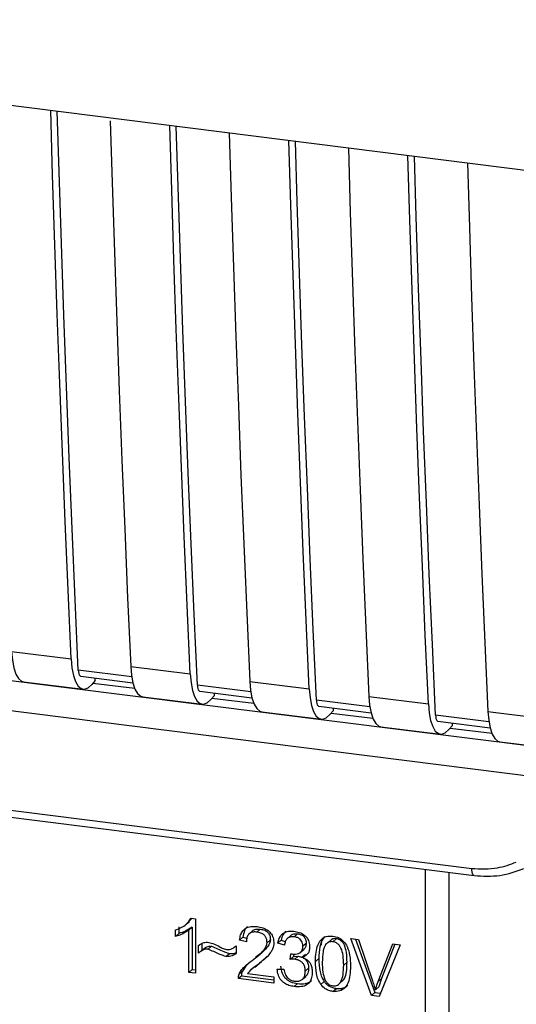
# Paper-space layout 'Blatt1' of a CAD drawing. Units: millimetres. Extents: x 0 to 5940, y 0 to 4200.
# Drawn here: x 4950 to 4970, y 1398 to 1437 of the extents above; entities that cross this region are included whole.
import ezdxf

# ---------------------------------------------------------------- set-up
doc = ezdxf.new("R2010")
doc.units = ezdxf.units.MM
doc.header["$LTSCALE"] = 10

psp = doc.layouts.new('Blatt1')

# ---------------------------------------------------------------- linework, layer by layer
at = {"color": 7, "linetype": 'Continuous', "lineweight": 30}
for p, q in [((4922.978, 1436.654), (4995.456, 1427.523)), ((4929.003, 1413.307), (4973.767, 1407.667)), ((4928.521, 1412.182), (4975.46, 1406.268)), ((4949.704, 1411.841), (4952.043, 1411.547)), ((4954.422, 1410.838), (4952.324, 1411.102)), ((4954.381, 1411.252), (4956.72, 1410.958)), ((4950.176, 1410.648), (4952.514, 1410.353)), ((4952.418, 1410.864), (4954.469, 1410.605)), ((4952.991, 1410.697), (4952.852, 1410.535)), ((4954.543, 1410.379), (4952.896, 1410.586)), ((4952.991, 1410.697), (4952.991, 1410.792)), ((4959.099, 1410.248), (4957.001, 1410.513)), ((4959.059, 1410.663), (4961.397, 1410.368)), ((4957.096, 1410.274), (4959.146, 1410.016)), ((4957.668, 1410.108), (4957.668, 1410.202)), ((4954.853, 1410.059), (4957.191, 1409.764)), ((4957.668, 1410.108), (4957.529, 1409.946)), ((4959.22, 1409.789), (4957.573, 1409.997)), ((4963.776, 1409.659), (4961.678, 1409.923)), ((4963.736, 1410.074), (4966.074, 1409.779)), ((4959.53, 1409.469), (4961.868, 1409.175)), ((4961.773, 1409.685), (4963.823, 1409.427)), ((4962.345, 1409.518), (4962.206, 1409.356)), ((4963.897, 1409.2), (4962.25, 1409.408)), ((4962.345, 1409.518), (4962.345, 1409.613)), ((4968.413, 1409.484), (4970.751, 1409.19)), ((4968.453, 1409.07), (4966.355, 1409.334)), ((4966.45, 1409.096), (4968.5, 1408.838)), ((4967.022, 1408.929), (4967.022, 1409.024)), ((4964.207, 1408.88), (4966.545, 1408.586)), ((4967.022, 1408.929), (4966.883, 1408.767)), ((4968.574, 1408.611), (4966.927, 1408.818)), ((4968.884, 1408.291), (4971.222, 1407.996)), ((4936.231, 1407.291), (4967.776, 1403.317)), ((4936.326, 1407.011), (4967.871, 1403.037)), ((4965.965, 1393.345), (4965.965, 1403.277)), ((4966.872, 1403.163), (4966.872, 1393.416)), ((4956.561, 1401.121), (4956.688, 1401.233)), ((4956.782, 1401.353), (4956.682, 1401.239)), ((4956.756, 1401.356), (4956.923, 1401.335)), ((4956.923, 1401.335), (4956.923, 1399.198)), ((4956.143, 1400.646), (4956.143, 1400.899)), ((4956.276, 1401.016), (4956.276, 1400.763)), ((4956.555, 1401.117), (4956.559, 1401.12)), ((4956.796, 1401.013), (4956.663, 1400.896)), ((4956.663, 1399.231), (4956.663, 1400.896)), ((4956.796, 1401.013), (4956.796, 1399.348)), ((4959.168, 1400.866), (4959.036, 1400.749)), ((4959.473, 1400.931), (4959.34, 1400.814)), ((4956.143, 1400.646), (4956.276, 1400.763)), ((4958.792, 1400.618), (4958.66, 1400.501)), ((4958.928, 1400.438), (4958.66, 1400.501)), ((4958.792, 1400.618), (4958.946, 1400.582)), ((4959.869, 1400.513), (4959.736, 1400.396)), ((4960.29, 1400.492), (4960.157, 1400.375)), ((4960.29, 1400.492), (4960.455, 1400.442)), ((4960.673, 1400.684), (4960.54, 1400.567)), ((4960.93, 1400.748), (4960.798, 1400.631)), ((4961.874, 1400.479), (4961.866, 1400.302)), ((4962.251, 1400.514), (4962.119, 1400.397)), ((4962.456, 1400.555), (4962.324, 1400.438)), ((4963.025, 1400.562), (4963.329, 1400.524)), ((4963.844, 1398.326), (4963.025, 1400.562)), ((4963.209, 1400.539), (4963.977, 1398.443)), ((4963.329, 1400.524), (4963.88, 1398.906)), ((4957.047, 1399.993), (4957.047, 1400.293)), ((4957.179, 1400.11), (4957.047, 1399.993)), ((4957.179, 1400.366), (4957.179, 1400.11)), ((4957.556, 1400.258), (4957.424, 1400.141)), ((4958.494, 1400.254), (4958.524, 1400.28)), ((4958.524, 1400.281), (4958.524, 1399.973)), ((4960.417, 1400.296), (4960.157, 1400.375)), ((4961.057, 1400.021), (4961.19, 1400.138)), ((4961.275, 1400.373), (4961.143, 1400.256)), ((4964.105, 1398.877), (4964.678, 1400.354)), ((4964.964, 1400.318), (4964.135, 1398.29)), ((4964.761, 1400.343), (4964.238, 1398.994)), ((4964.678, 1400.354), (4964.964, 1400.318)), ((4958.124, 1399.858), (4958.256, 1399.974)), ((4959.424, 1399.915), (4959.556, 1400.032)), ((4959.514, 1399.665), (4959.737, 1399.869)), ((4960.643, 1399.74), (4960.672, 1399.965)), ((4960.776, 1399.857), (4960.643, 1399.74)), ((4960.788, 1399.953), (4960.776, 1399.857)), ((4960.776, 1399.857), (4960.958, 1399.863)), ((4960.826, 1399.746), (4960.958, 1399.863)), ((4961.252, 1399.941), (4961.12, 1399.824)), ((4961.77, 1399.772), (4961.638, 1399.655)), ((4956.796, 1399.348), (4956.663, 1399.231)), ((4956.796, 1399.348), (4956.923, 1399.332)), ((4958.948, 1399.536), (4958.773, 1399.28)), ((4959.244, 1399.453), (4959.112, 1399.337)), ((4959.257, 1399.439), (4959.514, 1399.665)), ((4959.514, 1399.665), (4959.382, 1399.548)), ((4960.132, 1399.359), (4960.392, 1399.36)), ((4961.37, 1399.398), (4961.238, 1399.281)), ((4962.88, 1399.633), (4962.747, 1399.516)), ((4956.923, 1399.198), (4956.663, 1399.231)), ((4958.743, 1399.102), (4958.61, 1398.986)), ((4960.008, 1398.809), (4958.61, 1398.986)), ((4958.641, 1399.163), (4958.773, 1399.28)), ((4958.743, 1399.102), (4960.008, 1398.943)), ((4958.973, 1399.189), (4960.008, 1399.059)), ((4960.008, 1399.059), (4960.008, 1398.809)), ((4961.128, 1398.96), (4961.26, 1399.077)), ((4962.597, 1398.807), (4962.73, 1398.924)), ((4964.238, 1398.994), (4964.105, 1398.877)), ((4964.238, 1398.994), (4964.124, 1398.659)), ((4960.936, 1398.793), (4960.803, 1398.676)), ((4961.979, 1398.88), (4961.847, 1398.763)), ((4962.327, 1398.484), (4962.459, 1398.601)), ((4964.124, 1398.659), (4963.991, 1398.543)), ((4963.977, 1398.443), (4963.844, 1398.326)), ((4964.135, 1398.29), (4963.844, 1398.326)), ((4963.977, 1398.443), (4964.187, 1398.417))]:
    psp.add_line(p, q, dxfattribs=at)
at = {"color": 7, "linetype": 'Continuous', "lineweight": 30, "flags": 128}
for points in [[(4952.043, 1411.547), (4951.923, 1414.243), (4951.808, 1416.945), (4951.699, 1419.653), (4951.595, 1422.368), (4951.496, 1425.089), (4951.403, 1427.816), (4951.316, 1430.549), (4951.239, 1433.094)], [(4952.324, 1411.102), (4952.199, 1413.878), (4952.079, 1416.661), (4951.966, 1419.45), (4951.858, 1422.247), (4951.755, 1425.049), (4951.659, 1427.859), (4951.568, 1430.675), (4951.496, 1433.061)], [(4953.581, 1432.675), (4953.654, 1430.254), (4953.742, 1427.521), (4953.835, 1424.794), (4953.933, 1422.073), (4954.037, 1419.358), (4954.146, 1416.65), (4954.261, 1413.948), (4954.381, 1411.252)], [(4956.72, 1410.958), (4956.6, 1413.653), (4956.485, 1416.355), (4956.376, 1419.064), (4956.272, 1421.779), (4956.173, 1424.5), (4956.08, 1427.227), (4955.993, 1429.96), (4955.916, 1432.504)], [(4957.001, 1410.513), (4956.876, 1413.289), (4956.756, 1416.071), (4956.643, 1418.861), (4956.535, 1421.657), (4956.433, 1424.46), (4956.336, 1427.27), (4956.246, 1430.086), (4956.173, 1432.472)], [(4958.255, 1432.21), (4958.331, 1429.665), (4958.419, 1426.932), (4958.512, 1424.205), (4958.61, 1421.484), (4958.714, 1418.769), (4958.824, 1416.061), (4958.938, 1413.359), (4959.059, 1410.663)], [(4961.397, 1410.368), (4961.277, 1413.064), (4961.162, 1415.766), (4961.053, 1418.475), (4960.949, 1421.189), (4960.85, 1423.91), (4960.757, 1426.637), (4960.67, 1429.371), (4960.593, 1431.915)], [(4961.678, 1409.923), (4961.553, 1412.699), (4961.434, 1415.482), (4961.32, 1418.272), (4961.212, 1421.068), (4961.11, 1423.871), (4961.013, 1426.68), (4960.923, 1429.496), (4960.851, 1431.883)], [(4962.932, 1431.621), (4963.008, 1429.076), (4963.096, 1426.343), (4963.189, 1423.616), (4963.287, 1420.895), (4963.391, 1418.18), (4963.501, 1415.472), (4963.615, 1412.769), (4963.736, 1410.074)], [(4966.074, 1409.779), (4965.954, 1412.475), (4965.839, 1415.177), (4965.73, 1417.885), (4965.626, 1420.6), (4965.527, 1423.321), (4965.434, 1426.048), (4965.347, 1428.781), (4965.271, 1431.326)], [(4966.355, 1409.334), (4966.23, 1412.11), (4966.111, 1414.893), (4965.997, 1417.683), (4965.889, 1420.479), (4965.787, 1423.282), (4965.69, 1426.091), (4965.6, 1428.907), (4965.528, 1431.294)], [(4967.609, 1431.031), (4967.686, 1428.487), (4967.773, 1425.753), (4967.866, 1423.026), (4967.964, 1420.305), (4968.068, 1417.591), (4968.178, 1414.882), (4968.292, 1412.18), (4968.413, 1409.484)], [(4949.704, 1411.841), (4949.735, 1411.495), (4949.792, 1411.194), (4949.873, 1410.952), (4949.976, 1410.775), (4950.096, 1410.673), (4950.176, 1410.648)], [(4952.043, 1411.547), (4952.073, 1411.2), (4952.13, 1410.9), (4952.212, 1410.657), (4952.314, 1410.481), (4952.434, 1410.378), (4952.567, 1410.353), (4952.708, 1410.406), (4952.852, 1410.535)], [(4952.324, 1411.102), (4952.33, 1411.033), (4952.342, 1410.973), (4952.358, 1410.924), (4952.379, 1410.889), (4952.403, 1410.869), (4952.418, 1410.864)], [(4954.381, 1411.252), (4954.412, 1410.906), (4954.469, 1410.605), (4954.55, 1410.362), (4954.653, 1410.186), (4954.773, 1410.084), (4954.853, 1410.059)], [(4956.72, 1410.958), (4956.75, 1410.611), (4956.807, 1410.311), (4956.889, 1410.068), (4956.991, 1409.892), (4957.112, 1409.789), (4957.244, 1409.764), (4957.385, 1409.816), (4957.529, 1409.946)], [(4957.001, 1410.513), (4957.007, 1410.443), (4957.019, 1410.383), (4957.035, 1410.335), (4957.056, 1410.3), (4957.08, 1410.279), (4957.096, 1410.274)], [(4959.059, 1410.663), (4959.089, 1410.316), (4959.146, 1410.016), (4959.227, 1409.773), (4959.33, 1409.597), (4959.45, 1409.494), (4959.53, 1409.469)], [(4961.397, 1410.368), (4961.428, 1410.022), (4961.484, 1409.721), (4961.566, 1409.478), (4961.669, 1409.302), (4961.789, 1409.2), (4961.922, 1409.174), (4962.062, 1409.227), (4962.206, 1409.356)], [(4961.678, 1409.923), (4961.685, 1409.854), (4961.696, 1409.794), (4961.712, 1409.746), (4961.733, 1409.711), (4961.757, 1409.69), (4961.773, 1409.685)], [(4963.736, 1410.074), (4963.766, 1409.727), (4963.823, 1409.427), (4963.904, 1409.184), (4964.007, 1409.008), (4964.127, 1408.905), (4964.207, 1408.88)], [(4966.074, 1409.779), (4966.105, 1409.432), (4966.162, 1409.132), (4966.243, 1408.889), (4966.346, 1408.713), (4966.466, 1408.61), (4966.599, 1408.585), (4966.739, 1408.638), (4966.883, 1408.767)], [(4968.413, 1409.484), (4968.443, 1409.138), (4968.5, 1408.837), (4968.581, 1408.595), (4968.684, 1408.418), (4968.804, 1408.316), (4968.884, 1408.291)], [(4966.355, 1409.334), (4966.362, 1409.265), (4966.373, 1409.205), (4966.389, 1409.156), (4966.41, 1409.121), (4966.434, 1409.101), (4966.45, 1409.096)], [(4967.871, 1403.037), (4967.867, 1403.038), (4967.842, 1403.051), (4967.82, 1403.08), (4967.801, 1403.123), (4967.788, 1403.178), (4967.779, 1403.244), (4967.776, 1403.317)]]:
    psp.add_lwpolyline(points, dxfattribs=at)
at = {"color": 7, "linetype": 'Continuous', "lineweight": 30}
for points, knots in [([(4967.776, 1403.317), (4968.121, 1403.3), (4968.737, 1403.269), (4969.286, 1403.477), (4969.528, 1403.568)], [0, 0, 0, 0, 0.559553, 1, 1, 1, 1]), ([(4967.871, 1403.037), (4968.214, 1403.017), (4968.9, 1402.976), (4969.519, 1403.203), (4969.829, 1403.316)], [0, 0, 0, 0, 0.499521, 1, 1, 1, 1]), ([(4956.143, 1400.899), (4956.294, 1400.959), (4956.543, 1401.057), (4956.695, 1401.271), (4956.756, 1401.356)], [0, 0, 0, 0, 0.605036, 1, 1, 1, 1]), ([(4956.663, 1400.896), (4956.578, 1400.836), (4956.42, 1400.725), (4956.23, 1400.671), (4956.143, 1400.646)], [0, 0, 0, 0, 0.540555, 1, 1, 1, 1]), ([(4956.796, 1401.013), (4956.71, 1400.953), (4956.552, 1400.842), (4956.363, 1400.788), (4956.276, 1400.763)], [0, 0, 0, 0, 0.540555, 1, 1, 1, 1]), ([(4958.66, 1400.501), (4958.67, 1400.57), (4958.688, 1400.699), (4958.771, 1400.863), (4958.907, 1400.984), (4959.106, 1401.047), (4959.262, 1401.036), (4959.346, 1401.03)], [0, 0, 0, 0, 0.204649, 0.382399, 0.548961, 0.756031, 1, 1, 1, 1]), ([(4958.971, 1401.033), (4958.952, 1401.016), (4958.904, 1400.972), (4958.828, 1400.838), (4958.807, 1400.708), (4958.792, 1400.618)], [0, 0, 0, 0, 0.1739471, 0.4250433, 1, 1, 1, 1]), ([(4959.169, 1400.866), (4959.186, 1400.879), (4959.223, 1400.907), (4959.324, 1400.94), (4959.411, 1400.935), (4959.473, 1400.931)], [0, 0, 0, 0, 0.2091672, 0.4463909, 1, 1, 1, 1]), ([(4959.346, 1401.03), (4959.42, 1401.017), (4959.558, 1400.994), (4959.744, 1400.91), (4959.893, 1400.777), (4959.991, 1400.581), (4960, 1400.435), (4960.004, 1400.356)], [0, 0, 0, 0, 0.222306, 0.408354, 0.573454, 0.769693, 1, 1, 1, 1]), ([(4959.473, 1400.931), (4959.531, 1400.921), (4959.615, 1400.906), (4959.714, 1400.852), (4959.771, 1400.804), (4959.816, 1400.745), (4959.86, 1400.648), (4959.865, 1400.568), (4959.869, 1400.513)], [0, 0, 0, 0, 0.283781, 0.403397, 0.514199, 0.622773, 0.73633, 1, 1, 1, 1]), ([(4960.157, 1400.375), (4960.18, 1400.464), (4960.221, 1400.629), (4960.384, 1400.795), (4960.584, 1400.862), (4960.72, 1400.852), (4960.793, 1400.848)], [0, 0, 0, 0, 0.3021717, 0.5602812, 0.7658957, 1, 1, 1, 1]), ([(4960.475, 1400.852), (4960.435, 1400.812), (4960.339, 1400.714), (4960.308, 1400.574), (4960.29, 1400.492)], [0, 0, 0, 0, 0.411005, 1, 1, 1, 1]), ([(4960.793, 1400.848), (4960.863, 1400.836), (4960.992, 1400.814), (4961.166, 1400.735), (4961.307, 1400.611), (4961.399, 1400.428), (4961.407, 1400.292), (4961.411, 1400.218)], [0, 0, 0, 0, 0.222912, 0.409356, 0.574539, 0.770417, 1, 1, 1, 1]), ([(4959.34, 1400.814), (4959.293, 1400.818), (4959.207, 1400.825), (4959.09, 1400.794), (4958.996, 1400.721), (4958.937, 1400.597), (4958.931, 1400.494), (4958.928, 1400.438)], [0, 0, 0, 0, 0.206359, 0.38239, 0.545927, 0.751729, 1, 1, 1, 1]), ([(4959.869, 1400.513), (4959.867, 1400.488), (4959.862, 1400.436), (4959.818, 1400.325), (4959.651, 1400.089), (4959.442, 1399.935), (4959.285, 1399.82)], [0, 0, 0, 0, 0.075506, 0.161288, 0.37335, 1, 1, 1, 1]), ([(4959.736, 1400.396), (4959.734, 1400.438), (4959.73, 1400.517), (4959.688, 1400.628), (4959.609, 1400.721), (4959.487, 1400.789), (4959.392, 1400.805), (4959.34, 1400.814)], [0, 0, 0, 0, 0.2021606, 0.3753007, 0.5381721, 0.7464694, 1, 1, 1, 1]), ([(4960.798, 1400.631), (4960.743, 1400.633), (4960.637, 1400.637), (4960.515, 1400.557), (4960.445, 1400.437), (4960.427, 1400.346), (4960.417, 1400.296)], [0, 0, 0, 0, 0.27459, 0.524574, 0.741582, 1, 1, 1, 1]), ([(4960.673, 1400.684), (4960.673, 1400.684), (4960.685, 1400.701), (4960.724, 1400.72), (4960.807, 1400.754), (4960.88, 1400.75), (4960.93, 1400.748)], [0, 0, 0, 0, 0.002285, 0.231886, 0.468155, 1, 1, 1, 1]), ([(4961.143, 1400.256), (4961.141, 1400.294), (4961.138, 1400.365), (4961.101, 1400.464), (4961.033, 1400.547), (4960.927, 1400.608), (4960.843, 1400.623), (4960.798, 1400.631)], [0, 0, 0, 0, 0.2053291, 0.380462, 0.5436182, 0.7500171, 1, 1, 1, 1]), ([(4960.93, 1400.748), (4960.982, 1400.738), (4961.054, 1400.725), (4961.14, 1400.678), (4961.19, 1400.635), (4961.229, 1400.582), (4961.268, 1400.495), (4961.272, 1400.424), (4961.275, 1400.373)], [0, 0, 0, 0, 0.279748, 0.394559, 0.50921, 0.615388, 0.73, 1, 1, 1, 1]), ([(4961.638, 1399.655), (4961.641, 1399.778), (4961.648, 1400), (4961.717, 1400.292), (4961.841, 1400.518), (4962.054, 1400.664), (4962.234, 1400.658), (4962.327, 1400.654)], [0, 0, 0, 0, 0.253654, 0.460771, 0.631376, 0.809298, 1, 1, 1, 1]), ([(4962.007, 1400.635), (4961.984, 1400.612), (4961.883, 1400.509), (4961.789, 1400.207), (4961.777, 1399.93), (4961.77, 1399.772)], [0, 0, 0, 0, 0.107429, 0.492779, 1, 1, 1, 1]), ([(4962.456, 1400.555), (4962.425, 1400.557), (4962.364, 1400.56), (4962.292, 1400.544), (4962.263, 1400.517), (4962.255, 1400.51)], [0, 0, 0, 0, 0.434621, 0.84834, 1, 1, 1, 1]), ([(4962.327, 1400.654), (4962.406, 1400.638), (4962.558, 1400.607), (4962.76, 1400.456), (4962.911, 1400.216), (4963.002, 1399.88), (4963.011, 1399.625), (4963.016, 1399.482)], [0, 0, 0, 0, 0.163836, 0.314179, 0.475444, 0.706428, 1, 1, 1, 1]), ([(4962.88, 1399.633), (4962.877, 1399.761), (4962.87, 1399.983), (4962.806, 1400.246), (4962.721, 1400.4), (4962.646, 1400.48), (4962.555, 1400.536), (4962.49, 1400.549), (4962.456, 1400.555)], [0, 0, 0, 0, 0.355035, 0.618775, 0.723507, 0.816643, 0.905912, 1, 1, 1, 1]), ([(4957.047, 1400.293), (4957.11, 1400.339), (4957.227, 1400.425), (4957.379, 1400.416), (4957.448, 1400.412)], [0, 0, 0, 0, 0.545318, 1, 1, 1, 1]), ([(4957.424, 1400.141), (4957.39, 1400.142), (4957.319, 1400.144), (4957.186, 1400.097), (4957.102, 1400.035), (4957.047, 1399.993)], [0, 0, 0, 0, 0.232412, 0.495161, 1, 1, 1, 1]), ([(4957.179, 1400.11), (4957.241, 1400.156), (4957.328, 1400.221), (4957.462, 1400.261), (4957.526, 1400.259), (4957.556, 1400.258)], [0, 0, 0, 0, 0.562084, 0.787974, 1, 1, 1, 1]), ([(4958.124, 1399.858), (4958.088, 1399.868), (4957.999, 1399.894), (4957.766, 1399.992), (4957.569, 1400.078), (4957.424, 1400.141)], [0, 0, 0, 0, 0.148329, 0.370565, 1, 1, 1, 1]), ([(4957.448, 1400.412), (4957.522, 1400.393), (4957.679, 1400.352), (4957.825, 1400.271), (4957.901, 1400.228)], [0, 0, 0, 0, 0.473899, 1, 1, 1, 1]), ([(4957.556, 1400.258), (4957.715, 1400.189), (4957.921, 1400.099), (4958.154, 1400.003), (4958.23, 1399.982), (4958.256, 1399.974)], [0, 0, 0, 0, 0.686177, 0.8893998, 1, 1, 1, 1]), ([(4957.901, 1400.228), (4957.953, 1400.2), (4958.034, 1400.156), (4958.12, 1400.136), (4958.151, 1400.128)], [0, 0, 0, 0, 0.642837, 1, 1, 1, 1]), ([(4958.151, 1400.128), (4958.187, 1400.127), (4958.261, 1400.124), (4958.395, 1400.171), (4958.473, 1400.238), (4958.524, 1400.281)], [0, 0, 0, 0, 0.248294, 0.513002, 1, 1, 1, 1]), ([(4959.152, 1399.703), (4959.322, 1399.829), (4959.536, 1399.988), (4959.714, 1400.25), (4959.729, 1400.351), (4959.736, 1400.396)], [0, 0, 0, 0, 0.684027, 0.861842, 1, 1, 1, 1]), ([(4960.004, 1400.356), (4960, 1400.309), (4959.989, 1400.209), (4959.916, 1400.065), (4959.735, 1399.82), (4959.534, 1399.665), (4959.382, 1399.548)], [0, 0, 0, 0, 0.126025, 0.2739, 0.450507, 1, 1, 1, 1]), ([(4960.714, 1399.957), (4960.762, 1399.952), (4960.852, 1399.944), (4960.972, 1399.966), (4961.069, 1400.021), (4961.134, 1400.122), (4961.14, 1400.21), (4961.143, 1400.256)], [0, 0, 0, 0, 0.230705, 0.422289, 0.588617, 0.779865, 1, 1, 1, 1]), ([(4961.411, 1400.218), (4961.407, 1400.166), (4961.4, 1400.067), (4961.33, 1399.95), (4961.233, 1399.87), (4961.159, 1399.84), (4961.12, 1399.824)], [0, 0, 0, 0, 0.279858, 0.542566, 0.759122, 1, 1, 1, 1]), ([(4961.275, 1400.373), (4961.271, 1400.321), (4961.265, 1400.246), (4961.223, 1400.17), (4961.197, 1400.148), (4961.188, 1400.14)], [0, 0, 0, 0, 0.590845, 0.851711, 1, 1, 1, 1]), ([(4962.038, 1400.322), (4962.017, 1400.286), (4961.97, 1400.205), (4961.915, 1399.97), (4961.91, 1399.769), (4961.906, 1399.622)], [0, 0, 0, 0, 0.179656, 0.400734, 1, 1, 1, 1]), ([(4962.324, 1400.438), (4962.295, 1400.44), (4962.24, 1400.443), (4962.162, 1400.424), (4962.093, 1400.384), (4962.057, 1400.344), (4962.038, 1400.322)], [0, 0, 0, 0, 0.256131, 0.492579, 0.732161, 1, 1, 1, 1]), ([(4962.747, 1399.516), (4962.744, 1399.644), (4962.738, 1399.866), (4962.674, 1400.129), (4962.589, 1400.282), (4962.514, 1400.363), (4962.423, 1400.418), (4962.357, 1400.432), (4962.324, 1400.438)], [0, 0, 0, 0, 0.355032, 0.618427, 0.722857, 0.81598, 0.905498, 1, 1, 1, 1]), ([(4958.524, 1399.973), (4958.456, 1399.929), (4958.338, 1399.849), (4958.188, 1399.855), (4958.124, 1399.858)], [0, 0, 0, 0, 0.567539, 1, 1, 1, 1]), ([(4958.256, 1399.974), (4958.331, 1399.969), (4958.428, 1399.961), (4958.505, 1400.008), (4958.524, 1400.019)], [0, 0, 0, 0, 0.763108, 1, 1, 1, 1]), ([(4958.641, 1399.163), (4958.665, 1399.213), (4958.72, 1399.322), (4958.891, 1399.507), (4959.048, 1399.625), (4959.152, 1399.703)], [0, 0, 0, 0, 0.216403, 0.479331, 1, 1, 1, 1]), ([(4960.826, 1399.746), (4960.794, 1399.748), (4960.733, 1399.751), (4960.673, 1399.744), (4960.643, 1399.74)], [0, 0, 0, 0, 0.506621, 1, 1, 1, 1]), ([(4960.672, 1399.965), (4960.681, 1399.963), (4960.695, 1399.959), (4960.708, 1399.957), (4960.714, 1399.957)], [0, 0, 0, 0, 0.6203189, 1, 1, 1, 1]), ([(4961.238, 1399.281), (4961.236, 1399.328), (4961.231, 1399.415), (4961.188, 1399.539), (4961.107, 1399.643), (4960.98, 1399.718), (4960.88, 1399.736), (4960.826, 1399.746)], [0, 0, 0, 0, 0.209958, 0.388027, 0.551643, 0.755269, 1, 1, 1, 1]), ([(4960.958, 1399.863), (4961.02, 1399.851), (4961.107, 1399.835), (4961.209, 1399.776), (4961.269, 1399.723), (4961.315, 1399.657), (4961.361, 1399.549), (4961.367, 1399.46), (4961.37, 1399.398)], [0, 0, 0, 0, 0.274013, 0.39074, 0.500481, 0.610026, 0.726441, 1, 1, 1, 1]), ([(4961.12, 1399.824), (4961.186, 1399.796), (4961.311, 1399.741), (4961.442, 1399.589), (4961.505, 1399.42), (4961.511, 1399.31), (4961.514, 1399.252)], [0, 0, 0, 0, 0.2881513, 0.5448253, 0.7566516, 1, 1, 1, 1]), ([(4961.77, 1399.772), (4961.777, 1399.598), (4961.787, 1399.354), (4961.876, 1399.052), (4961.947, 1398.934), (4961.979, 1398.88)], [0, 0, 0, 0, 0.572332, 0.800832, 1, 1, 1, 1]), ([(4959.382, 1399.548), (4959.28, 1399.476), (4959.131, 1399.371), (4959.012, 1399.233), (4958.973, 1399.189)], [0, 0, 0, 0, 0.6788381, 1, 1, 1, 1]), ([(4960.803, 1398.676), (4960.733, 1398.688), (4960.602, 1398.711), (4960.423, 1398.797), (4960.274, 1398.931), (4960.167, 1399.127), (4960.144, 1399.278), (4960.132, 1399.359)], [0, 0, 0, 0, 0.209684, 0.39078, 0.558089, 0.762245, 1, 1, 1, 1]), ([(4960.265, 1399.476), (4960.279, 1399.385), (4960.3, 1399.253), (4960.382, 1399.096), (4960.459, 1398.999), (4960.554, 1398.921), (4960.711, 1398.835), (4960.843, 1398.81), (4960.936, 1398.793)], [0, 0, 0, 0, 0.266761, 0.383566, 0.495224, 0.607499, 0.726214, 1, 1, 1, 1]), ([(4960.392, 1399.36), (4960.409, 1399.289), (4960.441, 1399.161), (4960.544, 1399.007), (4960.672, 1398.918), (4960.759, 1398.901), (4960.804, 1398.892)], [0, 0, 0, 0, 0.3283565, 0.5947623, 0.7897199, 1, 1, 1, 1]), ([(4961.37, 1399.398), (4961.367, 1399.332), (4961.362, 1399.238), (4961.312, 1399.136), (4961.282, 1399.092), (4961.261, 1399.078), (4961.26, 1399.078)], [0, 0, 0, 0, 0.5438376, 0.7752237, 0.9923957, 1, 1, 1, 1]), ([(4961.847, 1398.763), (4961.81, 1398.825), (4961.731, 1398.959), (4961.653, 1399.264), (4961.644, 1399.5), (4961.638, 1399.655)], [0, 0, 0, 0, 0.224146, 0.486782, 1, 1, 1, 1]), ([(4961.906, 1399.622), (4961.909, 1399.495), (4961.916, 1399.273), (4961.979, 1399.01), (4962.064, 1398.857), (4962.138, 1398.776), (4962.228, 1398.72), (4962.293, 1398.707), (4962.327, 1398.7)], [0, 0, 0, 0, 0.355674, 0.619409, 0.723828, 0.816779, 0.90596, 1, 1, 1, 1]), ([(4962.327, 1398.7), (4962.36, 1398.699), (4962.425, 1398.695), (4962.515, 1398.728), (4962.589, 1398.79), (4962.674, 1398.921), (4962.738, 1399.169), (4962.744, 1399.389), (4962.747, 1399.516)], [0, 0, 0, 0, 0.093803, 0.182838, 0.275686, 0.379988, 0.6436, 1, 1, 1, 1]), ([(4963.016, 1399.482), (4963.012, 1399.359), (4963.005, 1399.137), (4962.937, 1398.846), (4962.812, 1398.62), (4962.599, 1398.474), (4962.42, 1398.481), (4962.327, 1398.484)], [0, 0, 0, 0, 0.253538, 0.460576, 0.631156, 0.809143, 1, 1, 1, 1]), ([(4962.728, 1398.925), (4962.744, 1398.948), (4962.813, 1399.043), (4962.869, 1399.288), (4962.876, 1399.507), (4962.88, 1399.633)], [0, 0, 0, 0, 0.118077, 0.493868, 1, 1, 1, 1]), ([(4958.61, 1398.986), (4958.611, 1399.02), (4958.612, 1399.082), (4958.632, 1399.139), (4958.641, 1399.163)], [0, 0, 0, 0, 0.560739, 1, 1, 1, 1]), ([(4958.743, 1399.102), (4958.744, 1399.137), (4958.745, 1399.199), (4958.765, 1399.256), (4958.773, 1399.28)], [0, 0, 0, 0, 0.560739, 1, 1, 1, 1]), ([(4961.514, 1399.252), (4961.51, 1399.176), (4961.503, 1399.036), (4961.427, 1398.855), (4961.286, 1398.722), (4961.068, 1398.656), (4960.897, 1398.669), (4960.803, 1398.676)], [0, 0, 0, 0, 0.202756, 0.37627, 0.539193, 0.747133, 1, 1, 1, 1]), ([(4960.804, 1398.892), (4960.853, 1398.888), (4960.945, 1398.881), (4961.068, 1398.912), (4961.167, 1398.987), (4961.229, 1399.116), (4961.235, 1399.223), (4961.238, 1399.281)], [0, 0, 0, 0, 0.209014, 0.386482, 0.55, 0.754191, 1, 1, 1, 1]), ([(4960.936, 1398.793), (4961.042, 1398.785), (4961.192, 1398.774), (4961.367, 1398.828), (4961.447, 1398.867), (4961.477, 1398.901), (4961.481, 1398.906)], [0, 0, 0, 0, 0.5327154, 0.7576299, 0.9664361, 1, 1, 1, 1]), ([(4963.88, 1398.906), (4963.903, 1398.836), (4963.943, 1398.715), (4963.977, 1398.594), (4963.991, 1398.543)], [0, 0, 0, 0, 0.579396, 1, 1, 1, 1]), ([(4962.327, 1398.484), (4962.273, 1398.494), (4962.169, 1398.513), (4961.994, 1398.596), (4961.902, 1398.7), (4961.847, 1398.763)], [0, 0, 0, 0, 0.297527, 0.572077, 1, 1, 1, 1]), ([(4961.979, 1398.88), (4962.01, 1398.842), (4962.069, 1398.769), (4962.185, 1398.686), (4962.316, 1398.626), (4962.41, 1398.61), (4962.459, 1398.601)], [0, 0, 0, 0, 0.246831, 0.486726, 0.727256, 1, 1, 1, 1]), ([(4962.459, 1398.601), (4962.514, 1398.597), (4962.618, 1398.589), (4962.762, 1398.626), (4962.861, 1398.677), (4962.901, 1398.725), (4962.912, 1398.737)], [0, 0, 0, 0, 0.319638, 0.612391, 0.897828, 1, 1, 1, 1]), ([(4963.991, 1398.543), (4964.01, 1398.605), (4964.045, 1398.719), (4964.087, 1398.828), (4964.105, 1398.877)], [0, 0, 0, 0, 0.556662, 1, 1, 1, 1])]:
    psp.add_open_spline(points, degree=3, knots=knots, dxfattribs=at)

doc.saveas('drawing.dxf')
